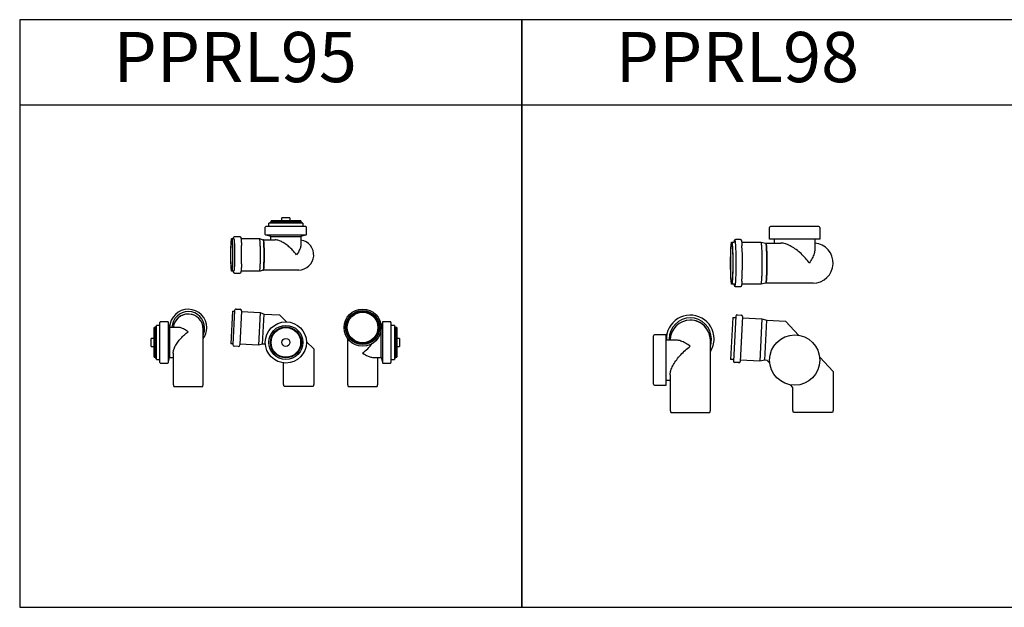
# Model space of a CAD drawing. Units: millimetres. Extents: x -55674 to 66726, y -33788 to 9755.
# Drawn here: x -41377 to -39416, y -21157 to -19987 of the extents above; entities that cross this region are included whole.
import ezdxf

# ---------------------------------------------------------------- set-up
doc = ezdxf.new("R2010")
doc.units = ezdxf.units.MM

# ---------------------------------------------------------------- blocks, each defined once
blk = doc.blocks.new('PPRL95-HORNÍ')
at = {"color": 7, "linetype": 'Continuous', "lineweight": 25}
for p, q in [((-59.5, 56.5), (-59.5, 63.5)), ((8.5, 63.5), (-59.5, 63.5)), ((-56.4, 63.5), (-56.4, 65.1)), ((4.5, 66.1), (-55.4, 66.1)), ((-54.9, 66.1), (-54.9, 68.1)), ((4, 68.1), (-54.9, 68.1)), ((-33.5, 68.1), (-33.5, 73.6)), ((-17.5, 73.6), (-33.5, 73.6)), ((-17.5, 73.6), (-17.5, 68.1)), ((4, 68.1), (4, 66.1)), ((5.5, 65.1), (5.5, 63.5)), ((8.5, 63.5), (8.5, 56.5)), ((14.5, 56.5), (-65.5, 56.5)), ((14.5, 39.5), (-65.5, 39.5)), ((-55.5, 37), (-64.3, 39.4)), ((12.8, 39.3), (4.5, 37)), ((-133.3, 32.5), (-129.3, 32.5)), ((-126.3, 37), (-118.3, 37)), ((-114.8, 32.5), (-78.4, 32.5)), ((-76.4, 32.1), (-70.4, 30)), ((-70.4, 30), (-46.7, 30)), ((-55.5, 30), (-55.5, 37)), ((-55.5, 37), (4.5, 37)), ((4.5, 37), (4.5, 21.2)), ((-129.3, -32.5), (-133.3, -32.5)), ((-118.3, -37), (-126.3, -37)), ((-78.4, -32.5), (-114.8, -32.5)), ((-70.4, -30), (-76.4, -32.1)), ((0, -30), (-70.4, -30))]:
    blk.add_line(p, q, dxfattribs=at)
for p, q in [((-66.5, 40.5), (-66.5, 55.5)), ((-64.3, 39.4), (-64.3, 39.5)), ((12.8, 39.3), (12.8, 39.5)), ((15.5, 40.5), (15.5, 55.5))]:
    blk.add_line(p, q)
at = {"color": 7, "linetype": 'Continuous', "lineweight": 25, "flags": 128}
for points in [[(-133.3, -32.5), (-133.4, -32.4), (-133.6, -32.2), (-133.7, -31.7), (-133.8, -31.1), (-133.9, -30.4), (-134, -29.4), (-134.2, -28.3), (-134.3, -27.1), (-134.4, -25.7), (-134.5, -24.2), (-134.5, -22.6), (-134.6, -20.8), (-134.7, -18.9), (-134.8, -16.9), (-134.8, -14.9), (-134.9, -12.7), (-134.9, -10.5), (-135, -8.2), (-135, -5.9), (-135, -3.6), (-135, -1.2), (-135, 1.2), (-135, 3.6), (-135, 5.9), (-135, 8.2), (-134.9, 10.5), (-134.9, 12.7), (-134.8, 14.9), (-134.8, 16.9), (-134.7, 18.9), (-134.6, 20.8), (-134.5, 22.6), (-134.5, 24.2), (-134.4, 25.7), (-134.3, 27.1), (-134.2, 28.3), (-134, 29.4), (-133.9, 30.4), (-133.8, 31.1), (-133.7, 31.7), (-133.6, 32.2), (-133.4, 32.4), (-133.3, 32.5), (-133.2, 32.4), (-133.1, 32.2), (-133, 31.7), (-132.8, 31.1), (-132.7, 30.4), (-132.6, 29.4), (-132.5, 28.3), (-132.4, 27.1), (-132.3, 25.7), (-132.2, 24.2), (-132.1, 22.6), (-132, 20.8), (-131.9, 18.9), (-131.9, 16.9), (-131.8, 14.9), (-131.8, 12.7), (-131.7, 10.5), (-131.7, 8.2), (-131.7, 5.9), (-131.6, 3.6), (-131.6, 1.2), (-131.6, -1.2), (-131.6, -3.6), (-131.7, -5.9), (-131.7, -8.2), (-131.7, -10.5), (-131.8, -12.7), (-131.8, -14.9), (-131.9, -16.9), (-131.9, -18.9), (-132, -20.8), (-132.1, -22.6), (-132.2, -24.2), (-132.3, -25.7), (-132.4, -27.1), (-132.5, -28.3), (-132.6, -29.4), (-132.7, -30.4), (-132.8, -31.1), (-133, -31.7), (-133.1, -32.2), (-133.2, -32.4), (-133.3, -32.5)], [(-133.3, -30.5), (-133.4, -30.4), (-133.6, -30.2), (-133.7, -29.7), (-133.8, -29.1), (-133.9, -28.3), (-134, -27.4), (-134.1, -26.3), (-134.2, -25.1), (-134.3, -23.7), (-134.4, -22.2), (-134.5, -20.5), (-134.6, -18.8), (-134.7, -16.9), (-134.7, -14.9), (-134.8, -12.9), (-134.8, -10.7), (-134.9, -8.5), (-134.9, -6.3), (-134.9, -4), (-134.9, -1.7), (-134.9, 0.6), (-134.9, 2.9), (-134.9, 5.2), (-134.9, 7.4), (-134.8, 9.6), (-134.8, 11.8), (-134.7, 13.9), (-134.7, 15.9), (-134.6, 17.8), (-134.5, 19.7), (-134.5, 21.4), (-134.4, 22.9), (-134.3, 24.4), (-134.2, 25.7), (-134.1, 26.9), (-134, 27.9), (-133.9, 28.7), (-133.7, 29.4), (-133.6, 30), (-133.5, 30.3), (-133.4, 30.5), (-133.3, 30.5), (-133.1, 30.3), (-133, 30), (-132.9, 29.4), (-132.8, 28.7), (-132.7, 27.9), (-132.6, 26.9), (-132.5, 25.7), (-132.4, 24.4), (-132.3, 22.9), (-132.2, 21.4), (-132.1, 19.7), (-132, 17.8), (-132, 15.9), (-131.9, 13.9), (-131.9, 11.8), (-131.8, 9.6), (-131.8, 7.4), (-131.8, 5.2), (-131.7, 2.9), (-131.7, 0.6), (-131.7, -1.7), (-131.7, -4), (-131.8, -6.3), (-131.8, -8.5), (-131.8, -10.7), (-131.9, -12.9), (-131.9, -14.9), (-132, -16.9), (-132.1, -18.8), (-132.1, -20.5), (-132.2, -22.2), (-132.3, -23.7), (-132.4, -25.1), (-132.5, -26.3), (-132.6, -27.4), (-132.7, -28.3), (-132.8, -29.1), (-133, -29.7), (-133.1, -30.2), (-133.2, -30.4), (-133.3, -30.5)], [(-129.3, 32.5), (-129.2, 32.4), (-129.1, 32.2), (-129, 31.7), (-128.8, 31.1), (-128.7, 30.4), (-128.6, 29.4), (-128.5, 28.3), (-128.4, 27.1), (-128.3, 25.7), (-128.2, 24.2), (-128.1, 22.6), (-128, 20.8), (-127.9, 18.9), (-127.9, 16.9), (-127.8, 14.9), (-127.8, 12.7), (-127.7, 10.5), (-127.7, 8.2), (-127.7, 5.9), (-127.6, 3.6), (-127.6, 1.2), (-127.6, -1.2), (-127.6, -3.6), (-127.7, -5.9), (-127.7, -8.2), (-127.7, -10.5), (-127.8, -12.7), (-127.8, -14.9), (-127.9, -16.9), (-127.9, -18.9), (-128, -20.8), (-128.1, -22.6), (-128.2, -24.2), (-128.3, -25.7), (-128.4, -27.1), (-128.5, -28.3), (-128.6, -29.4), (-128.7, -30.4), (-128.8, -31.1), (-129, -31.7), (-129.1, -32.2), (-129.2, -32.4), (-129.3, -32.5)], [(-70.4, 30), (-70.4, 30), (-70.2, 29.8), (-70.1, 29.5), (-70, 29), (-69.9, 28.3), (-69.8, 27.4), (-69.7, 26.4), (-69.6, 25.3), (-69.5, 24), (-69.4, 22.6), (-69.3, 21), (-69.2, 19.3), (-69.1, 17.5), (-69.1, 15.7), (-69, 13.7), (-69, 11.6), (-68.9, 9.5), (-68.9, 7.3), (-68.9, 5.1), (-68.8, 2.8), (-68.8, 0.6), (-68.8, -1.7), (-68.9, -4), (-68.9, -6.2), (-68.9, -8.4), (-68.9, -10.6), (-69, -12.6), (-69, -14.7), (-69.1, -16.6), (-69.2, -18.4), (-69.2, -20.2), (-69.3, -21.8), (-69.4, -23.3), (-69.5, -24.7), (-69.6, -25.9), (-69.7, -27), (-69.8, -27.9), (-69.9, -28.6), (-70.1, -29.2), (-70.2, -29.7), (-70.3, -29.9), (-70.4, -30)], [(-68.8, 0), (-68.8, 2.3), (-68.9, 4.5), (-68.9, 6.8), (-68.9, 8.9), (-69, 11.1), (-69, 13.2), (-69.1, 15.2), (-69.1, 17.1), (-69.2, 18.9), (-69.3, 20.6), (-69.4, 22.2), (-69.4, 23.7), (-69.5, 25), (-69.6, 26.2), (-69.7, 27.2), (-69.9, 28.1), (-70, 28.8), (-70.1, 29.4), (-70.2, 29.7), (-70.3, 30), (-70.4, 30)], [(-4.3, 0), (-5.7, 1.9), (-7.1, 3.8), (-8.7, 5.7), (-10.3, 7.6), (-12, 9.5), (-13.8, 11.3), (-15.6, 13), (-17.4, 14.7), (-19.3, 16.4), (-21.2, 17.9), (-23.1, 19.4), (-25, 20.9), (-26.9, 22.2), (-28.8, 23.5), (-30.7, 24.6), (-32.6, 25.7), (-34.5, 26.6), (-36.3, 27.4), (-38.1, 28.2), (-39.8, 28.8), (-41.4, 29.2), (-43, 29.6), (-44.6, 29.9), (-46, 30), (-46.7, 30)], [(4.5, 21.2), (4.5, 20.9), (4.4, 19.4), (4.2, 17.9), (3.9, 16.4), (3.4, 14.7), (2.8, 13), (2.1, 11.3), (1.3, 9.5), (0.4, 7.6), (-0.6, 5.7), (-1.7, 3.8), (-2.9, 1.9), (-4.3, 0)], [(-70.4, -30), (-70.3, -30), (-70.2, -29.7), (-70.1, -29.4), (-70, -28.8), (-69.9, -28.1), (-69.7, -27.2), (-69.6, -26.2), (-69.5, -25), (-69.4, -23.7), (-69.4, -22.2), (-69.3, -20.6), (-69.2, -18.9), (-69.1, -17.1), (-69.1, -15.2), (-69, -13.2), (-69, -11.1), (-68.9, -8.9), (-68.9, -6.8), (-68.9, -4.5), (-68.8, -2.3), (-68.8, 0)]]:
    blk.add_lwpolyline(points, dxfattribs=at)
at = {"color": 8, "linetype": 'Continuous', "lineweight": 25, "flags": 128}
blk.add_lwpolyline([(-78.4, 32.5), (-78.3, 32.4), (-78.2, 32.2), (-78.1, 31.7), (-77.9, 31.1), (-77.8, 30.4), (-77.7, 29.4), (-77.6, 28.3), (-77.5, 27.1), (-77.4, 25.7), (-77.3, 24.2), (-77.2, 22.6), (-77.1, 20.8), (-77.1, 18.9), (-77, 16.9), (-76.9, 14.9), (-76.9, 12.7), (-76.8, 10.5), (-76.8, 8.2), (-76.8, 5.9), (-76.7, 3.6), (-76.7, 1.2), (-76.7, -1.2), (-76.7, -3.6), (-76.8, -5.9), (-76.8, -8.2), (-76.8, -10.5), (-76.9, -12.7), (-76.9, -14.9), (-77, -16.9), (-77.1, -18.9), (-77.1, -20.8), (-77.2, -22.6), (-77.3, -24.2), (-77.4, -25.7), (-77.5, -27.1), (-77.6, -28.3), (-77.7, -29.4), (-77.8, -30.4), (-77.9, -31.1), (-78.1, -31.7), (-78.2, -32.2), (-78.3, -32.4), (-78.4, -32.5)], dxfattribs=at)
at = {"color": 7, "linetype": 'Continuous', "lineweight": 25}
for centre, radius, start, end in [((-55.4, 65.1), 1, 90, 180), ((4.5, 65.1), 1, 0, 90), ((-65.5, 55.5), 1, 90, 180), ((-65.5, 40.5), 1, 180, 270), ((14.5, 55.5), 1, 360, 90), ((14.5, 40.5), 1, 270, 0), ((0, 0), 30, 270, 81.3272), ((-700.5, 0), 586.9, 358.267, 1.8497)]:
    blk.add_arc(centre, radius, start, end, dxfattribs=at)
for points, knots in [([(-129.9, 32.5), (-129.9, 32.7), (-129.8, 33.2), (-129.7, 33.8), (-129.5, 34.4), (-129.3, 34.9), (-129.1, 35.3), (-128.9, 35.7), (-128.5, 36.1), (-128.1, 36.5), (-127.6, 36.8), (-127, 37), (-126.6, 37), (-126.3, 37)], [0, 0, 0, 0, 0.101159, 0.296333, 0.470854, 0.585663, 0.655444, 0.717689, 0.775282, 0.831469, 0.887697, 0.944213, 1, 1, 1, 1]), ([(-118.3, 37), (-118.3, 37), (-118.1, 37), (-117.7, 36.9), (-117, 36.7), (-116.5, 36.4), (-116.1, 36.1), (-115.8, 35.8), (-115.6, 35.4), (-115.4, 35.1), (-115.3, 34.7), (-115.1, 34.2), (-115, 33.7), (-114.8, 32.9), (-114.7, 31.9), (-114.6, 30.9), (-114.5, 29.7), (-114.4, 28.4), (-114.3, 27), (-114.2, 25.4), (-114.1, 23.8), (-114, 22.1), (-113.9, 20.5), (-113.9, 19.5), (-113.9, 19.1)], [0, 0, 0, 0, 0.000365, 0.023012, 0.044261, 0.064627, 0.08466, 0.10499, 0.126617, 0.151125, 0.180938, 0.220223, 0.27847, 0.352714, 0.421144, 0.493677, 0.562995, 0.630796, 0.697786, 0.764292, 0.830487, 0.896473, 0.96231, 1, 1, 1, 1]), ([(-78.4, 32.5), (-78.4, 32.5), (-78, 32.5), (-77.3, 32.4), (-76.7, 32.3), (-76.4, 32.1), (-76.4, 32.1)], [0, 0, 0, 0, 0.078094, 0.530841, 0.963232, 1, 1, 1, 1]), ([(-113.8, -17.9), (-113.8, -18.2), (-113.9, -19.2), (-113.9, -20.7), (-114, -22.5), (-114.1, -24.2), (-114.2, -25.8), (-114.3, -27.3), (-114.4, -28.7), (-114.5, -30), (-114.6, -31.1), (-114.7, -32.1), (-114.9, -33), (-115, -33.8), (-115.2, -34.4), (-115.4, -34.9), (-115.6, -35.4), (-115.8, -35.7), (-116.1, -36.1), (-116.6, -36.5), (-117.1, -36.8), (-117.7, -37), (-118.1, -37), (-118.3, -37)], [0, 0, 0, 0, 0.028783, 0.091889, 0.155062, 0.218325, 0.281708, 0.345258, 0.409046, 0.473186, 0.537875, 0.603479, 0.670768, 0.74168, 0.807476, 0.849516, 0.874854, 0.897479, 0.918433, 0.938889, 0.959364, 0.979944, 1, 1, 1, 1]), ([(-126.3, -37), (-126.6, -37), (-127, -37), (-127.6, -36.7), (-128.1, -36.4), (-128.5, -36.1), (-128.9, -35.7), (-129.1, -35.4), (-129.3, -35), (-129.4, -34.7), (-129.6, -34.2), (-129.7, -33.6), (-129.8, -33), (-129.9, -32.6), (-129.9, -32.5)], [0, 0, 0, 0, 0.062567, 0.118512, 0.172201, 0.22506, 0.278779, 0.336038, 0.401083, 0.480412, 0.585287, 0.741673, 0.93629, 1, 1, 1, 1]), ([(-76.4, -32.1), (-76.6, -32.2), (-77, -32.4), (-77.7, -32.5), (-78.2, -32.5), (-78.4, -32.5)], [0, 0, 0, 0, 0.275663, 0.711723, 1, 1, 1, 1])]:
    blk.add_open_spline(points, degree=3, knots=knots, dxfattribs=at)
blk = doc.blocks.new('PPRL95-PŘEDNÍ')
at = {"color": 7, "linetype": 'Continuous', "lineweight": 25}
for p, q in [((-131.6, 150.3), (-135, 85.4)), ((-131.6, 150.3), (-127.6, 150.1)), ((-127.5, 151.6), (-131.1, 83.7)), ((-124.4, 154.4), (-116.4, 154)), ((-113.6, 150.9), (-117.1, 82.9)), ((-113.6, 149.4), (-76.7, 147.4)), ((-76.7, 147.4), (-68.8, 144.5)), ((-72, 84.6), (-68.8, 144.5)), ((-68.8, 144.5), (-37.9, 142.9)), ((-37.9, 142.9), (-24, 129)), ((-131, 85.2), (-135, 85.4)), ((-120.3, 80.1), (-128.3, 80.5)), ((-80.1, 82.5), (-117, 84.4)), ((-72, 84.6), (-80.1, 82.5)), ((-66.3, 84.3), (-72, 84.6)), ((15.5, 89.5), (30, 75)), ((30, 75), (30, 5)), ((-30, 5), (-30, 47.3)), ((-29, 0), (-30, 5)), ((29, 0), (-29, 0)), ((30, 5), (29, 0))]:
    blk.add_line(p, q, dxfattribs=at)
at = {"color": 8, "linetype": 'Continuous', "lineweight": 25}
blk.add_line((-76.7, 147.4), (-80.1, 82.5), dxfattribs=at)
for radius in [41, 34, 30.9, 29.4, 8]:
    blk.add_circle((-25.5, 88), radius)
at = {"color": 7, "linetype": 'Continuous', "lineweight": 25}
for centre, start, end in [((-124.6, 151.4), 87, 177), ((-116.6, 151), 357, 87), ((-128.1, 83.5), 177, 267), ((-120.1, 83.1), 267, 357)]:
    blk.add_arc(centre, 3, start, end, dxfattribs=at)
blk = doc.blocks.new('PPRL95-LEVÁ')
at = {"color": 7, "linetype": 'Continuous', "lineweight": 25}
for p, q in [((-66.1, 58.1), (-66.1, 118)), ((-63.5, 119), (-65.1, 119)), ((-56.6, 122), (-63.5, 122)), ((-63.5, 54), (-63.5, 122)), ((-56.5, 48), (-56.5, 128)), ((-40.5, 129), (-55.5, 129)), ((-39.5, 48), (-39.5, 128)), ((-37, 118), (-39, 125.1)), ((-21.2, 118), (-37, 118)), ((-37, 118), (-37, 58)), ((-66.1, 117.5), (-68.1, 117.5)), ((-68.1, 58.6), (-68.1, 117.5)), ((30, 5), (30, 114.5)), ((32.5, 115), (32.5, 116.9)), ((37, 117.1), (37, 117.5)), ((-68.1, 96), (-73.6, 96)), ((-73.6, 80), (-73.6, 96)), ((-73.6, 80), (-68.1, 80)), ((-30, 66.8), (-30, 5)), ((-68.1, 58.6), (-66.1, 58.6)), ((-65.1, 57.1), (-63.5, 57.1)), ((-63.5, 54), (-56.5, 54)), ((-55.5, 47), (-40.5, 47)), ((-39.5, 49.1), (-37, 58)), ((-37, 58), (-30, 58)), ((-30, 5), (-29, 0)), ((-29, 0), (29, 0)), ((29, 0), (30, 5))]:
    blk.add_line(p, q, dxfattribs=at)
for p, q in [((-39, 125.1), (-39.5, 125.1)), ((-39.5, 49.1), (-39.5, 49.1))]:
    blk.add_line(p, q)
at = {"color": 7, "linetype": 'Continuous', "lineweight": 25, "flags": 128}
for points in [[(0, 109.3), (-1.9, 110.6), (-3.8, 111.8), (-5.7, 112.9), (-7.6, 114), (-9.5, 114.9), (-11.3, 115.7), (-13, 116.4), (-14.7, 116.9), (-16.4, 117.4), (-17.9, 117.7), (-19.4, 118), (-20.9, 118), (-21.2, 118)], [(-30, 66.8), (-30, 67.5), (-29.9, 69), (-29.6, 70.5), (-29.2, 72.1), (-28.8, 73.7), (-28.2, 75.5), (-27.4, 77.2), (-26.6, 79.1), (-25.7, 80.9), (-24.6, 82.8), (-23.5, 84.7), (-22.2, 86.6), (-20.9, 88.5), (-19.4, 90.5), (-17.9, 92.4), (-16.4, 94.3), (-14.7, 96.1), (-13, 98), (-11.3, 99.8), (-9.5, 101.5), (-7.6, 103.2), (-5.7, 104.8), (-3.8, 106.4), (-1.9, 107.9), (0, 109.3)]]:
    blk.add_lwpolyline(points, dxfattribs=at)
at = {"color": 7, "linetype": 'Continuous', "lineweight": 25}
for centre, radius, start, end in [((0, 117), 37, 0.063, 178.4008), ((0, 116.9), 32.5, 0.0638, 177.9102), ((0, 114.5), 30, 0.0683, 173.2241), ((0, 114.5), 30, 89.9653, 173.2398), ((0, 114.5), 30, 0.0395, 90.0391), ((-65.1, 118), 1, 90, 180), ((-55.5, 128), 1, 90, 180), ((-40.5, 128), 1, 0, 90), ((0.1, 117.1), 36.9, 324.1333, 359.9959), ((-65.1, 58.1), 1, 180, 270), ((-55.5, 48), 1, 180, 270), ((-40.5, 48), 1, 270, 0)]:
    blk.add_arc(centre, radius, start, end, dxfattribs=at)
blk.add_open_spline([(30, 102.5), (30.1, 102.7), (30.5, 103.6), (31, 105.3), (31.6, 107.5), (32.1, 109.7), (32.4, 111.9), (32.5, 113.7), (32.5, 114.7), (32.5, 115)], degree=3, knots=[0, 0, 0, 0, 0.055804, 0.231319, 0.406831, 0.58234, 0.757848, 0.933353, 1, 1, 1, 1], dxfattribs=at)
blk = doc.blocks.new('PPRL95-PRAVÁ')
at = {"color": 7, "linetype": 'Continuous', "lineweight": 25}
for p, q in [((-32.5, 117.8), (-32.5, 117.6)), ((32.5, 117.6), (32.5, 117.8)), ((39, 125.1), (37, 118)), ((37, 58), (37, 118)), ((37, 118), (37, 118)), ((39.5, 128), (39.5, 48)), ((55.5, 129), (40.5, 129)), ((56.5, 128), (56.5, 48)), ((63.5, 122), (56.5, 122)), ((63.5, 122), (63.5, 54)), ((65.1, 119), (63.5, 119)), ((66.1, 118), (66.1, 58.1)), ((-37, 117.5), (-37, 117.1)), ((68.1, 117.5), (66.1, 117.5)), ((68.1, 117.5), (68.1, 58.6)), ((-30, 95.4), (-30, 5)), ((73.6, 96), (68.1, 96)), ((68.1, 80), (73.6, 80)), ((73.6, 96), (73.6, 80)), ((21.2, 58), (37, 58)), ((30, 5), (30, 58)), ((37, 58), (39.5, 49.1)), ((40.5, 47), (55.5, 47)), ((56.5, 54), (63.5, 54)), ((63.5, 57.1), (65.1, 57.1)), ((66.1, 58.6), (68.1, 58.6)), ((-30, 5), (-29, 0)), ((-29, 0), (29, 0)), ((29, 0), (30, 5))]:
    blk.add_line(p, q, dxfattribs=at)
for p, q in [((39, 125.1), (39.5, 125.1)), ((39.5, 49.1), (39.5, 49.1))]:
    blk.add_line(p, q)
at = {"color": 7, "linetype": 'Continuous', "lineweight": 25, "flags": 128}
blk.add_lwpolyline([(0, 66.8), (1.9, 65.5), (3.8, 64.3), (5.7, 63.2), (7.6, 62.1), (9.5, 61.2), (11.3, 60.4), (13, 59.7), (14.7, 59.2), (16.4, 58.7), (17.9, 58.4), (19.4, 58.1), (20.9, 58.1), (21.2, 58)], dxfattribs=at)
at = {"color": 7, "linetype": 'Continuous', "lineweight": 25}
for centre, radius in [((0, 117.5), 37), ((0, 117.6), 34), ((0, 117.8), 32.5), ((0, 117.8), 30.5)]:
    blk.add_circle(centre, radius, dxfattribs=at)
for centre, radius, start, end in [((40.5, 128), 1, 90, 180), ((55.5, 128), 1, 0, 90), ((65.1, 118), 1, 0, 90), ((-53.2, 141.2), 91.4, 305.5409, 322.5197), ((40.5, 48), 1, 180, 270), ((55.5, 48), 1, 270, 0), ((65.1, 58.1), 1, 270, 0)]:
    blk.add_arc(centre, radius, start, end, dxfattribs=at)
blk = doc.blocks.new('PPRL98-HORNÍ')
at = {"color": 7, "linetype": 'Continuous', "lineweight": 25}
for p, q in [((-86.5, 48), (-86.5, 71)), ((11.5, 73), (-84.5, 73)), ((13.5, 71), (13.5, 48)), ((-161.9, 42), (-156.8, 42)), ((-153.5, 47.5), (-145.5, 47.5)), ((-142, 42), (-104, 42)), ((-104, 42), (-94, 40)), ((-94, 40), (-64, 40)), ((13.5, 48), (-86.5, 48)), ((-76.5, 40), (-76.5, 48)), ((3.5, 48), (3.5, 27.5)), ((-156.8, -42), (-161.9, -42)), ((-145.5, -47.5), (-153.5, -47.5)), ((-104, -42), (-142, -42)), ((-94, -40), (-104, -42)), ((0, -40), (-94, -40))]:
    blk.add_line(p, q, dxfattribs=at)
at = {"color": 7, "linetype": 'Continuous', "lineweight": 25, "flags": 128}
for points in [[(-161.9, -42), (-162.1, -41.9), (-162.3, -41.6), (-162.4, -41), (-162.6, -40.3), (-162.7, -39.4), (-162.9, -38.2), (-163, -36.9), (-163.1, -35.3), (-163.3, -33.6), (-163.4, -31.7), (-163.5, -29.7), (-163.6, -27.5), (-163.7, -25.2), (-163.8, -22.7), (-163.9, -20.1), (-163.9, -17.4), (-164, -14.7), (-164.1, -11.8), (-164.1, -8.9), (-164.1, -6), (-164.1, -3), (-164.1, 0), (-164.1, 3), (-164.1, 6), (-164.1, 8.9), (-164.1, 11.8), (-164, 14.7), (-163.9, 17.4), (-163.9, 20.1), (-163.8, 22.7), (-163.7, 25.2), (-163.6, 27.5), (-163.5, 29.7), (-163.4, 31.7), (-163.3, 33.6), (-163.1, 35.3), (-163, 36.9), (-162.9, 38.2), (-162.7, 39.4), (-162.6, 40.3), (-162.4, 41), (-162.3, 41.6), (-162.1, 41.9), (-161.9, 42), (-161.8, 41.9), (-161.6, 41.6), (-161.5, 41), (-161.3, 40.3), (-161.2, 39.4), (-161, 38.2), (-160.9, 36.9), (-160.8, 35.3), (-160.6, 33.6), (-160.5, 31.7), (-160.4, 29.7), (-160.3, 27.5), (-160.2, 25.2), (-160.1, 22.7), (-160, 20.1), (-159.9, 17.4), (-159.9, 14.7), (-159.8, 11.8), (-159.8, 8.9), (-159.8, 6), (-159.7, 3), (-159.7, 0), (-159.7, -3), (-159.8, -6), (-159.8, -8.9), (-159.8, -11.8), (-159.9, -14.7), (-159.9, -17.4), (-160, -20.1), (-160.1, -22.7), (-160.2, -25.2), (-160.3, -27.5), (-160.4, -29.7), (-160.5, -31.7), (-160.6, -33.6), (-160.8, -35.3), (-160.9, -36.9), (-161, -38.2), (-161.2, -39.4), (-161.3, -40.3), (-161.5, -41), (-161.6, -41.6), (-161.8, -41.9), (-161.9, -42)], [(-161.9, -40), (-162.1, -39.9), (-162.2, -39.6), (-162.4, -39), (-162.5, -38.3), (-162.7, -37.4), (-162.8, -36.2), (-163, -34.9), (-163.1, -33.4), (-163.2, -31.7), (-163.3, -29.8), (-163.4, -27.8), (-163.6, -25.6), (-163.6, -23.3), (-163.7, -20.8), (-163.8, -18.3), (-163.9, -15.6), (-163.9, -12.9), (-164, -10.1), (-164, -7.3), (-164, -4.4), (-164, -1.5), (-164, 1.5), (-164, 4.4), (-164, 7.3), (-164, 10.1), (-163.9, 12.9), (-163.9, 15.6), (-163.8, 18.3), (-163.7, 20.8), (-163.6, 23.3), (-163.6, 25.6), (-163.4, 27.8), (-163.3, 29.8), (-163.2, 31.7), (-163.1, 33.4), (-163, 34.9), (-162.8, 36.2), (-162.7, 37.4), (-162.5, 38.3), (-162.4, 39), (-162.2, 39.6), (-162.1, 39.9), (-161.9, 40), (-161.8, 39.9), (-161.6, 39.6), (-161.5, 39), (-161.3, 38.3), (-161.2, 37.4), (-161.1, 36.2), (-160.9, 34.9), (-160.8, 33.4), (-160.7, 31.7), (-160.5, 29.8), (-160.4, 27.8), (-160.3, 25.6), (-160.2, 23.3), (-160.2, 20.8), (-160.1, 18.3), (-160, 15.6), (-160, 12.9), (-159.9, 10.1), (-159.9, 7.3), (-159.9, 4.4), (-159.9, 1.5), (-159.9, -1.5), (-159.9, -4.4), (-159.9, -7.3), (-159.9, -10.1), (-160, -12.9), (-160, -15.6), (-160.1, -18.3), (-160.2, -20.8), (-160.2, -23.3), (-160.3, -25.6), (-160.4, -27.8), (-160.5, -29.8), (-160.7, -31.7), (-160.8, -33.4), (-160.9, -34.9), (-161.1, -36.2), (-161.2, -37.4), (-161.3, -38.3), (-161.5, -39), (-161.6, -39.6), (-161.8, -39.9), (-161.9, -40)], [(-154.9, 40), (-154.8, 39.1), (-154.6, 37.5), (-154.5, 35.7), (-154.4, 33.7), (-154.3, 31.5), (-154.2, 29.3), (-154.1, 26.8), (-154, 24.3), (-153.9, 21.6), (-153.8, 18.8), (-153.7, 16), (-153.7, 13), (-153.7, 10), (-153.6, 7), (-153.6, 3.9), (-153.6, 0.8), (-153.6, -2.3), (-153.6, -5.4), (-153.6, -8.5), (-153.7, -11.5), (-153.7, -14.5), (-153.8, -17.4), (-153.8, -20.2), (-153.9, -22.9), (-154, -25.6), (-154.1, -28.1), (-154.2, -30.4), (-154.3, -32.6), (-154.5, -34.7), (-154.6, -36.6), (-154.7, -38.3), (-154.9, -39.8), (-155, -40.8)], [(-104, 42), (-103.9, 41.9), (-103.7, 41.6), (-103.6, 41), (-103.4, 40.3), (-103.3, 39.4), (-103.1, 38.2), (-103, 36.9), (-102.8, 35.3), (-102.7, 33.6), (-102.6, 31.7), (-102.5, 29.7), (-102.4, 27.5), (-102.3, 25.2), (-102.2, 22.7), (-102.1, 20.1), (-102, 17.4), (-102, 14.7), (-101.9, 11.8), (-101.9, 8.9), (-101.8, 6), (-101.8, 3), (-101.8, 0), (-101.8, -3), (-101.8, -6), (-101.9, -8.9), (-101.9, -11.8), (-102, -14.7), (-102, -17.4), (-102.1, -20.1), (-102.2, -22.7), (-102.3, -25.2), (-102.4, -27.5), (-102.5, -29.7), (-102.6, -31.7), (-102.7, -33.6), (-102.8, -35.3), (-103, -36.9), (-103.1, -38.2), (-103.3, -39.4), (-103.4, -40.3), (-103.6, -41), (-103.7, -41.6), (-103.9, -41.9), (-104, -42)], [(-94, 40), (-93.9, 39.9), (-93.7, 39.6), (-93.6, 39), (-93.4, 38.3), (-93.3, 37.4), (-93.1, 36.2), (-93, 34.9), (-92.9, 33.4), (-92.8, 31.7), (-92.6, 29.8), (-92.5, 27.8), (-92.4, 25.6), (-92.3, 23.3), (-92.2, 20.8), (-92.2, 18.3), (-92.1, 15.6), (-92.1, 12.9), (-92, 10.1), (-92, 7.3), (-92, 4.4), (-91.9, 1.5), (-91.9, -1.5), (-92, -4.4), (-92, -7.3), (-92, -10.1), (-92.1, -12.9), (-92.1, -15.6), (-92.2, -18.3), (-92.2, -20.8), (-92.3, -23.3), (-92.4, -25.6), (-92.5, -27.8), (-92.6, -29.8), (-92.8, -31.7), (-92.9, -33.4), (-93, -34.9), (-93.1, -36.2), (-93.3, -37.4), (-93.4, -38.3), (-93.6, -39), (-93.7, -39.6), (-93.9, -39.9), (-94, -40)], [(-91.9, 0), (-91.9, 2.9), (-92, 5.8), (-92, 8.7), (-92, 11.5), (-92.1, 14.3), (-92.1, 17), (-92.2, 19.6), (-92.3, 22.1), (-92.4, 24.4), (-92.5, 26.7), (-92.6, 28.8), (-92.7, 30.7), (-92.8, 32.5), (-92.9, 34.1), (-93.1, 35.6), (-93.2, 36.8), (-93.4, 37.9), (-93.5, 38.7), (-93.7, 39.3), (-93.8, 39.8), (-94, 40), (-94, 40)], [(-7.5, 0), (-9.2, 2.5), (-11.1, 4.9), (-13, 7.3), (-15.1, 9.8), (-17.2, 12.1), (-19.4, 14.4), (-21.7, 16.7), (-24, 18.9), (-26.3, 21.1), (-28.7, 23.1), (-31.2, 25.1), (-33.6, 26.9), (-36.1, 28.7), (-38.5, 30.4), (-41, 31.9), (-43.4, 33.3), (-45.8, 34.6), (-48.2, 35.8), (-50.6, 36.8), (-52.8, 37.7), (-55.1, 38.5), (-57.2, 39.1), (-59.3, 39.5), (-61.3, 39.8), (-63.1, 40), (-64, 40)], [(3.5, 27.5), (3.5, 26.9), (3.4, 25.1), (3.1, 23.1), (2.7, 21.1), (2.1, 18.9), (1.4, 16.7), (0.5, 14.4), (-0.5, 12.1), (-1.7, 9.8), (-2.9, 7.3), (-4.3, 4.9), (-5.9, 2.5), (-7.5, 0)], [(-94, -40), (-94, -40), (-93.8, -39.8), (-93.7, -39.3), (-93.5, -38.7), (-93.4, -37.9), (-93.2, -36.8), (-93.1, -35.6), (-92.9, -34.1), (-92.8, -32.5), (-92.7, -30.7), (-92.6, -28.8), (-92.5, -26.7), (-92.4, -24.4), (-92.3, -22.1), (-92.2, -19.6), (-92.1, -17), (-92.1, -14.3), (-92, -11.5), (-92, -8.7), (-92, -5.8), (-91.9, -2.9), (-91.9, 0)]]:
    blk.add_lwpolyline(points, dxfattribs=at)
at = {"color": 8, "linetype": 'Continuous', "lineweight": 25, "flags": 128}
for points in [[(-156.8, 42.1), (-156.7, 42.8), (-156.5, 43.7), (-156.4, 44.3), (-156.2, 44.8), (-156, 45), (-155.9, 45), (-155.7, 44.8), (-155.5, 44.3), (-155.4, 43.7), (-155.2, 42.8), (-155.1, 41.8), (-154.9, 40.5), (-154.9, 40)], [(-155, -40.8), (-155, -41.2), (-155.2, -42.3), (-155.3, -43.3), (-155.5, -44), (-155.6, -44.6), (-155.8, -44.9), (-156, -45)]]:
    blk.add_lwpolyline(points, dxfattribs=at)
at = {"color": 7, "linetype": 'Continuous', "lineweight": 25}
for centre, radius, start, end in [((-84.5, 71), 2, 90, 180), ((11.5, 71), 2, 360, 90), ((0, 0), 40, 270, 84.9967), ((-804.4, 0.2), 663.8, 356.8865, 2.9696)]:
    blk.add_arc(centre, radius, start, end, dxfattribs=at)
at = {"color": 8, "linetype": 'Continuous', "lineweight": 25}
blk.add_arc((-151.1, -42), 5.69, 180.9139, 211.2805, dxfattribs=at)
at = {"color": 7, "linetype": 'Continuous', "lineweight": 25}
for points, knots in [([(-156.8, 42), (-156.8, 42.1), (-156.7, 42.6), (-156.6, 43.4), (-156.4, 44.3), (-156.3, 45.1), (-156.1, 45.6), (-155.8, 46.1), (-155.6, 46.5), (-155.2, 46.8), (-154.8, 47.2), (-154.2, 47.4), (-153.7, 47.5), (-153.5, 47.5), (-153.4, 47.5)], [0, 0, 0, 0, 0.028067, 0.193592, 0.364053, 0.546521, 0.65805, 0.733985, 0.793574, 0.846602, 0.896431, 0.945331, 0.994145, 1, 1, 1, 1]), ([(-145.5, 47.5), (-145.2, 47.5), (-144.8, 47.5), (-144.2, 47.2), (-143.8, 46.9), (-143.4, 46.5), (-143.2, 46.2), (-143, 45.8), (-142.8, 45.4), (-142.6, 44.8), (-142.4, 44), (-142.2, 42.9), (-142.1, 41.7), (-141.9, 40.3), (-141.8, 38.8), (-141.6, 37.2), (-141.5, 35.8), (-141.5, 34.9), (-141.5, 34.7)], [0, 0, 0, 0, 0.026185, 0.05388, 0.080921, 0.108787, 0.139437, 0.175834, 0.222777, 0.289932, 0.403516, 0.49738, 0.597003, 0.692245, 0.785517, 0.877776, 0.969445, 1, 1, 1, 1]), ([(-141.6, -36.1), (-141.6, -36.2), (-141.6, -36.9), (-141.7, -38), (-141.8, -39.6), (-142, -41), (-142.1, -42.3), (-142.3, -43.4), (-142.5, -44.3), (-142.7, -45.1), (-142.9, -45.6), (-143.1, -46.1), (-143.3, -46.4), (-143.7, -46.8), (-144.1, -47.2), (-144.7, -47.4), (-145.2, -47.5), (-145.5, -47.5)], [0, 0, 0, 0, 0.0106538, 0.1086422, 0.2069766, 0.3058404, 0.4055639, 0.5068015, 0.6110458, 0.7225952, 0.7906941, 0.8374366, 0.8739371, 0.9064072, 0.9368987, 0.9668115, 1, 1, 1, 1]), ([(-153.5, -47.5), (-153.7, -47.5), (-154.2, -47.4), (-154.8, -47.2), (-155.2, -46.9), (-155.5, -46.5), (-155.8, -46.2), (-156, -45.8), (-156.2, -45.3), (-156.4, -44.7), (-156.5, -43.9), (-156.7, -43), (-156.8, -42.3), (-156.8, -42)], [0, 0, 0, 0, 0.052614, 0.101156, 0.148828, 0.198274, 0.2531, 0.318783, 0.404335, 0.52853, 0.712864, 0.878247, 1, 1, 1, 1])]:
    blk.add_open_spline(points, degree=3, knots=knots, dxfattribs=at)
blk = doc.blocks.new('PPRL98-PŘEDNÍ')
at = {"color": 7, "linetype": 'Continuous', "lineweight": 25}
for p, q in [((-159.7, 189.6), (-164.1, 105.7)), ((-159.7, 189.6), (-154.8, 189.3)), ((-153.6, 192.3), (-158.3, 102.4)), ((-151, 194.6), (-143, 194.2)), ((-140.6, 191.6), (-145.3, 101.7)), ((-139.8, 188.5), (-101.8, 186.6)), ((-101.8, 186.6), (-106.2, 102.7)), ((-101.8, 186.6), (-91.9, 184)), ((-96.1, 104.1), (-91.9, 184)), ((-91.9, 184), (-55, 182.1)), ((-55, 182.1), (-28.1, 153.8)), ((-159.1, 105.4), (-164.1, 105.7)), ((-148, 99.4), (-155.9, 99.8)), ((-106.2, 102.7), (-144.2, 104.7)), ((-96.1, 104.1), (-106.2, 102.7)), ((-91.1, 103.9), (-96.1, 104.1)), ((-86.2, 98.7), (-91.1, 103.9)), ((13.2, 110.3), (40, 82)), ((40, 82), (40, 5)), ((-40, 50.1), (-44.9, 55.2)), ((-40, 5), (-40, 50.1)), ((-39, 0), (-40, 5)), ((39, 0), (-39, 0)), ((40, 5), (39, 0))]:
    blk.add_line(p, q, dxfattribs=at)
blk.add_circle((-36.5, 104.5), 50)
for centre, radius, start, end in [((-154.7, 190.3), 1, 267, 357), ((-151.1, 192.1), 2.5, 87, 177), ((-143.1, 191.7), 2.5, 357, 87), ((-139.7, 189.5), 1, 177, 267), ((-159.2, 104.4), 1, 357, 87), ((-155.8, 102.3), 2.5, 177, 267), ((-147.8, 101.8), 2.5, 267, 357), ((-144.2, 103.7), 1, 87, 177)]:
    blk.add_arc(centre, radius, start, end, dxfattribs=at)
blk = doc.blocks.new('PPRL98-PRAVÁ')
at = {"color": 7, "linetype": 'Continuous', "lineweight": 25}
for p, q in [((-73, 56.5), (-73, 152.5)), ((-48, 154.5), (-71, 154.5)), ((-48, 54.5), (-48, 154.5)), ((-29, 144.5), (-48, 144.5)), ((-47.5, 147.2), (-47.5, 146.8)), ((-42, 146.6), (-42, 144.6)), ((40, 5), (40, 144.1)), ((42, 144.6), (42, 146.6)), ((47.5, 146.8), (47.5, 147.2)), ((-48, 64.5), (-40, 64.5)), ((-40, 75.5), (-40, 5)), ((-71, 54.5), (-48, 54.5)), ((-40, 5), (-39, 0)), ((-39, 0), (39, 0)), ((39, 0), (40, 5))]:
    blk.add_line(p, q, dxfattribs=at)
at = {"color": 7, "linetype": 'Continuous', "lineweight": 25, "flags": 128}
for points in [[(0, 132.1), (-2.5, 133.8), (-4.9, 135.4), (-7.3, 136.9), (-9.8, 138.3), (-12.1, 139.6), (-14.4, 140.7), (-16.7, 141.7), (-18.9, 142.5), (-21.1, 143.2), (-23.1, 143.8), (-25.1, 144.2), (-26.9, 144.4), (-28.7, 144.5), (-29, 144.5)], [(-40, 75.5), (-40, 76.4), (-39.8, 78.2), (-39.5, 80.1), (-39.1, 82.1), (-38.5, 84.1), (-37.7, 86.3), (-36.8, 88.5), (-35.8, 90.8), (-34.6, 93.2), (-33.3, 95.5), (-31.9, 98), (-30.4, 100.4), (-28.7, 102.9), (-26.9, 105.3), (-25.1, 107.8), (-23.1, 110.2), (-21.1, 112.7), (-18.9, 115), (-16.7, 117.4), (-14.4, 119.7), (-12.1, 122), (-9.8, 124.1), (-7.3, 126.3), (-4.9, 128.3), (-2.5, 130.2), (0, 132.1)]]:
    blk.add_lwpolyline(points, dxfattribs=at)
at = {"color": 7, "linetype": 'Continuous', "lineweight": 25}
for centre, radius, start, end in [((0, 146.7), 47.5, 0.0591, 182.682), ((0, 146.6), 42, 0.0632, 179.9368), ((0, 144), 40, 0.0629, 179.3301), ((0, 144.1), 40, 89.9601, 179.3536), ((0, 144.1), 40, 0.0384, 90.0402), ((-71, 152.5), 2, 90, 180), ((0.1, 146.8), 47.4, 327.3239, 359.9968), ((0.1, 144.6), 41.9, 342.2239, 359.9994), ((-71, 56.5), 2, 180, 270)]:
    blk.add_arc(centre, radius, start, end, dxfattribs=at)

msp = doc.modelspace()

# ---------------------------------------------------------------- linework, layer by layer
for p, q in [((-40376.8, -20157.4), (-41376.8, -20157.4)), ((-39376.8, -20157.4), (-40376.8, -20157.4))]:
    msp.add_line(p, q)
for points in [[(-40376.8, -19987.4), (-41376.8, -19987.4), (-41376.8, -21157.4), (-40376.8, -21157.4)], [(-39376.8, -19987.4), (-40376.8, -19987.4), (-40376.8, -21157.4), (-39376.8, -21157.4)]]:
    msp.add_lwpolyline(points, close=True)

# ---------------------------------------------------------------- block references
for name, p in [('PPRL95-HORNÍ', (-40821.3, -20455.8)), ('PPRL98-HORNÍ', (-39797.1, -20472.1)), ('PPRL95-LEVÁ', (-41041.2, -20718)), ('PPRL95-PŘEDNÍ', (-40821.3, -20718)), ('PPRL95-PRAVÁ', (-40694, -20718)), ('PPRL98-PRAVÁ', (-40041.6, -20769.7)), ('PPRL98-PŘEDNÍ', (-39797.1, -20769.7))]:
    msp.add_blockref(name, p)

# ---------------------------------------------------------------- texts
at = {"char_height": 100, "attachment_point": 1}
for s, insert in [('PPRL95', (-41190.3, -20011.8)), ('PPRL98', (-40190.3, -20011.8))]:
    msp.add_mtext_dynamic_manual_height_columns(s, width=1000, gutter_width=17.5, heights=[0], dxfattribs=dict(at, insert=insert))

doc.saveas('drawing.dxf')
